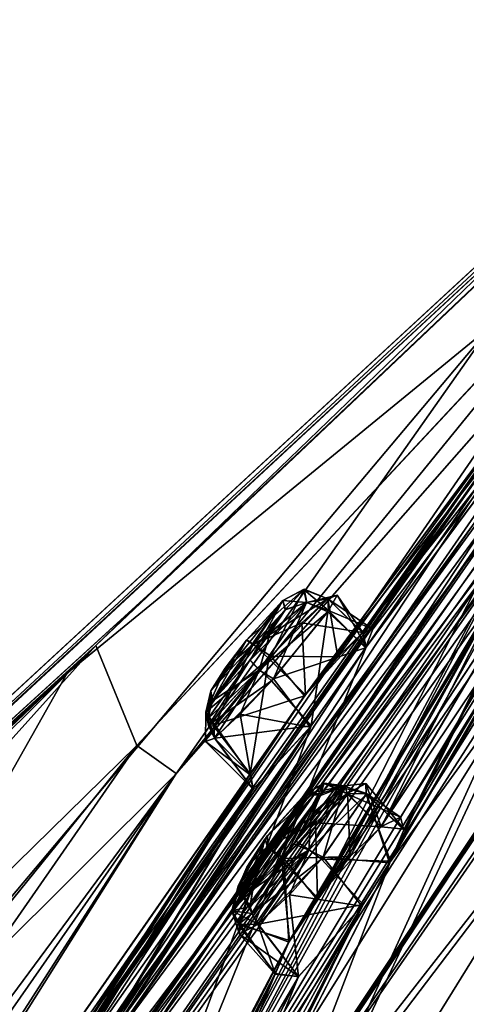
# Model space of a CAD drawing. Units: millimetres. Extents: x -446 to 458, y -60 to 128.
# Drawn here: x 161 to 168, y 56 to 71 of the extents above; entities that cross this region are included whole.
import ezdxf

# ---------------------------------------------------------------- set-up
doc = ezdxf.new("R2010")
doc.units = ezdxf.units.MM
doc.header["$LTSCALE"] = 65.185185
for name, color, linetype in [('13', 7, 'CONTINUOUS'), ('16', 7, 'CONTINUOUS'), ('17', 7, 'CONTINUOUS'), ('18', 7, 'CONTINUOUS'), ('20', 7, 'CONTINUOUS'), ('21', 7, 'CONTINUOUS'), ('22', 7, 'CONTINUOUS'), ('26', 7, 'CONTINUOUS'), ('27', 7, 'CONTINUOUS'), ('288', 7, 'CONTINUOUS'), ('3', 7, 'CONTINUOUS'), ('4', 7, 'CONTINUOUS'), ('7', 7, 'CONTINUOUS'), ('774', 7, 'CONTINUOUS'), ('775', 7, 'CONTINUOUS'), ('776', 7, 'CONTINUOUS'), ('777', 7, 'CONTINUOUS'), ('778', 7, 'CONTINUOUS'), ('784', 7, 'CONTINUOUS'), ('785', 7, 'CONTINUOUS'), ('786', 7, 'CONTINUOUS'), ('787', 7, 'CONTINUOUS'), ('788', 7, 'CONTINUOUS'), ('8', 7, 'CONTINUOUS'), ('9', 7, 'CONTINUOUS'), ('950', 7, 'CONTINUOUS'), ('951', 7, 'CONTINUOUS'), ('952', 7, 'CONTINUOUS'), ('953', 7, 'CONTINUOUS'), ('954', 7, 'CONTINUOUS'), ('955', 7, 'CONTINUOUS'), ('956', 7, 'CONTINUOUS'), ('957', 7, 'CONTINUOUS'), ('958', 7, 'CONTINUOUS'), ('959', 7, 'CONTINUOUS')]:
    doc.layers.add(name, color=color, linetype=linetype)

msp = doc.modelspace()

# ---------------------------------------------------------------- linework, layer by layer
at = {"layer": '13', "linetype": 'Continuous'}
for points in [[(163.893, 59.209, 56.028), (171.83, 68.947, 54.321), (168.759, 66.114, 52.185), (163.893, 59.209, 56.028)], [(170.116, 68.385, 50.877), (162.221, 60.766, 51.097), (168.759, 66.114, 52.185), (170.116, 68.385, 50.877)], [(163.893, 59.209, 56.028), (168.759, 66.114, 52.185), (158.066, 53.408, 52.878), (163.893, 59.209, 56.028)], [(168.759, 66.114, 52.185), (162.221, 60.766, 51.097), (158.066, 53.408, 52.878), (168.759, 66.114, 52.185)], [(162.221, 60.766, 51.097), (154.969, 53.856, 51.228), (158.066, 53.408, 52.878), (162.221, 60.766, 51.097)], [(156.708, 48.901, 57.701), (163.893, 59.209, 56.028), (158.066, 53.408, 52.878), (156.708, 48.901, 57.701)]]:
    msp.add_3dface(points, dxfattribs=at)
at = {"layer": '16', "linetype": 'Continuous'}
msp.add_3dface([(165.457, 49.125, 2.668), (169.37, 52.614, -2.046), (176.426, 57.73, -8.049), (165.457, 49.125, 2.668)], dxfattribs=at)
at = {"layer": '17', "linetype": 'Continuous'}
for points in [[(180.816, 61.199, 111.152), (162.387, 46.665, 93.243), (176.259, 57.599, 108.515), (180.816, 61.199, 111.152)], [(176.259, 57.599, 108.515), (162.387, 46.665, 93.243), (157.022, 42.202, 83.834), (176.259, 57.599, 108.515)]]:
    msp.add_3dface(points, dxfattribs=at)
at = {"layer": '18', "linetype": 'Continuous'}
for points in [[(184.574, 64.578, 113.217), (163.714, 48.164, 95.48), (180.816, 61.199, 111.152), (184.574, 64.578, 113.217)], [(163.714, 48.164, 95.48), (162.387, 46.665, 93.243), (180.816, 61.199, 111.152), (163.714, 48.164, 95.48)]]:
    msp.add_3dface(points, dxfattribs=at)
at = {"layer": '20', "linetype": 'Continuous'}
for points in [[(165.457, 49.125, 2.668), (176.426, 57.73, -8.049), (176.297, 57.628, -8.332), (165.457, 49.125, 2.668)], [(165.274, 48.98, 2.438), (165.457, 49.125, 2.668), (176.297, 57.628, -8.332), (165.274, 48.98, 2.438)]]:
    msp.add_3dface(points, dxfattribs=at)
at = {"layer": '21', "linetype": 'Continuous'}
for points in [[(156.741, 42.324, 16.278), (176.297, 57.628, -8.332), (176.074, 57.799, -8.495), (156.741, 42.324, 16.278)], [(156.741, 42.324, 16.278), (176.074, 57.799, -8.495), (159.984, 45.034, 9.37), (156.741, 42.324, 16.278)], [(159.984, 45.034, 9.37), (176.074, 57.799, -8.495), (164.574, 48.774, 2.527), (159.984, 45.034, 9.37)], [(164.574, 48.774, 2.527), (176.074, 57.799, -8.495), (169.908, 52.963, -3.511), (164.574, 48.774, 2.527)], [(165.274, 48.98, 2.438), (176.297, 57.628, -8.332), (156.741, 42.324, 16.278), (165.274, 48.98, 2.438)]]:
    msp.add_3dface(points, dxfattribs=at)
at = {"layer": '22', "linetype": 'Continuous'}
for points in [[(176.074, 57.799, 108.705), (176.259, 57.599, 108.515), (156.741, 42.324, 83.933), (176.074, 57.799, 108.705)], [(176.074, 57.799, 108.705), (156.741, 42.324, 83.933), (173.42, 55.714, 106.908), (176.074, 57.799, 108.705)], [(176.259, 57.599, 108.515), (157.022, 42.202, 83.834), (156.741, 42.324, 83.933), (176.259, 57.599, 108.515)], [(173.42, 55.714, 106.908), (156.741, 42.324, 83.933), (167.1, 50.77, 100.744), (173.42, 55.714, 106.908)]]:
    msp.add_3dface(points, dxfattribs=at)
at = {"layer": '26', "linetype": 'Continuous'}
for points in [[(174.651, 55.821, 109.573), (173.42, 55.714, 106.908), (168.236, 50.617, 103.729), (174.651, 55.821, 109.573)], [(173.42, 55.714, 106.908), (167.1, 50.77, 100.744), (168.236, 50.617, 103.729), (173.42, 55.714, 106.908)]]:
    msp.add_3dface(points, dxfattribs=at)
at = {"layer": '27', "linetype": 'Continuous'}
msp.add_3dface([(174.651, 55.821, 109.573), (168.236, 50.617, 103.729), (171.786, 52.798, 107.375), (174.651, 55.821, 109.573)], dxfattribs=at)
at = {"layer": '288', "linetype": 'Continuous'}
for points in [[(180.338, 77.947, 50.483), (164.005, 62.868, 50.499), (146.252, 46.477, 50.687), (180.338, 77.947, 50.483)], [(180.338, 77.947, 50.483), (146.252, 46.477, 50.687), (146.353, 46.376, 51.112), (180.338, 77.947, 50.483)], [(170.116, 68.385, 50.877), (180.338, 77.947, 50.483), (146.353, 46.376, 51.112), (170.116, 68.385, 50.877)], [(170.116, 68.385, 50.877), (146.353, 46.376, 51.112), (146.372, 46.356, 51.146), (170.116, 68.385, 50.877)], [(162.221, 60.766, 51.097), (170.116, 68.385, 50.877), (146.372, 46.356, 51.146), (162.221, 60.766, 51.097)], [(146.656, 46.053, 51.378), (162.221, 60.766, 51.097), (146.372, 46.356, 51.146), (146.656, 46.053, 51.378)], [(146.656, 46.053, 51.378), (154.969, 53.856, 51.228), (162.221, 60.766, 51.097), (146.656, 46.053, 51.378)]]:
    msp.add_3dface(points, dxfattribs=at)
at = {"layer": '3', "linetype": 'Continuous'}
for points in [[(182.155, 78.437, 67.681), (163.631, 48.557, 95.316), (169.859, 56.108, 97.447), (182.155, 78.437, 67.681)], [(163.631, 48.557, 95.316), (182.155, 78.437, 67.681), (171.147, 64.565, 78.599), (163.631, 48.557, 95.316)], [(182.154, 78.437, 32.531), (181.471, 77.582, 31.213), (163.912, 51.428, 10.331), (182.154, 78.437, 32.531)], [(182.154, 78.437, 32.531), (163.912, 51.428, 10.331), (167.187, 57.84, 15.542), (182.154, 78.437, 32.531)], [(182.154, 78.437, 32.531), (167.187, 57.84, 15.542), (171.142, 64.555, 21.596), (182.154, 78.437, 32.531)], [(163.898, 59.216, 44.185), (180.478, 78.061, 47.617), (150.316, 38.08, 40.881), (163.898, 59.216, 44.185)], [(150.316, 38.08, 40.881), (180.478, 78.061, 47.617), (177.43, 74.72, 41.345), (150.316, 38.08, 40.881)], [(150.835, 38.488, 63.223), (151.606, 39.095, 67.426), (180.478, 78.06, 52.591), (150.835, 38.488, 63.223)], [(171.83, 68.947, 54.321), (150.835, 38.488, 63.223), (180.478, 78.06, 52.591), (171.83, 68.947, 54.321)], [(180.478, 78.06, 52.591), (151.606, 39.095, 67.426), (177.431, 74.72, 58.867), (180.478, 78.06, 52.591)], [(181.471, 77.582, 31.213), (180.799, 76.714, 29.899), (163.912, 51.428, 10.331), (181.471, 77.582, 31.213)], [(180.799, 76.714, 29.899), (180.63, 76.331, 28.65), (163.912, 51.428, 10.331), (180.799, 76.714, 29.899)], [(163.912, 51.428, 10.331), (180.63, 76.331, 28.65), (178.061, 72.648, 23.344), (163.912, 51.428, 10.331)], [(159.815, 45.555, 10.847), (157.89, 46.688, 21.863), (178.65, 75.68, 38.122), (159.815, 45.555, 10.847)], [(178.65, 75.68, 38.122), (157.89, 46.688, 21.863), (177.609, 74.543, 37.376), (178.65, 75.68, 38.122)], [(159.815, 45.555, 10.847), (178.65, 75.68, 38.122), (169.804, 63.508, 23.755), (159.815, 45.555, 10.847)], [(162.364, 50.21, 87.41), (165.636, 56.62, 82.194), (178.651, 75.68, 62.09), (162.364, 50.21, 87.41)], [(177.609, 74.543, 62.836), (162.364, 50.21, 87.41), (178.651, 75.68, 62.09), (177.609, 74.543, 62.836)], [(178.651, 75.68, 62.09), (165.636, 56.62, 82.194), (169.794, 63.494, 76.463), (178.651, 75.68, 62.09)], [(176.381, 73.577, 40.621), (150.316, 38.08, 40.881), (177.43, 74.72, 41.345), (176.381, 73.577, 40.621)], [(151.606, 39.095, 67.426), (156.813, 45.841, 75.502), (177.431, 74.72, 58.867), (151.606, 39.095, 67.426)], [(177.431, 74.72, 58.867), (156.813, 45.841, 75.502), (176.381, 73.577, 59.592), (177.431, 74.72, 58.867)], [(177.609, 74.543, 37.376), (157.89, 46.688, 21.863), (176.58, 73.394, 36.631), (177.609, 74.543, 37.376)], [(176.581, 73.395, 63.581), (162.364, 50.21, 87.41), (177.609, 74.543, 62.836), (176.581, 73.395, 63.581)], [(175.344, 72.421, 39.898), (150.316, 38.08, 40.881), (176.381, 73.577, 40.621), (175.344, 72.421, 39.898)], [(176.381, 73.577, 59.592), (156.813, 45.841, 75.502), (175.344, 72.422, 60.314), (176.381, 73.577, 59.592)], [(176.58, 73.394, 36.631), (157.89, 46.688, 21.863), (176.139, 72.912, 36.463), (176.58, 73.394, 36.631)], [(175.681, 72.437, 63.664), (162.364, 50.21, 87.41), (176.581, 73.395, 63.581), (175.681, 72.437, 63.664)], [(176.139, 72.912, 36.463), (157.89, 46.688, 21.863), (175.662, 72.418, 36.557), (176.139, 72.912, 36.463)], [(163.513, 50.731, 10.029), (163.912, 51.428, 10.331), (178.061, 72.648, 23.344), (163.513, 50.731, 10.029)], [(177.494, 71.765, 22.111), (163.513, 50.731, 10.029), (178.061, 72.648, 23.344), (177.494, 71.765, 22.111)], [(174.777, 71.726, 38.934), (150.316, 38.08, 40.881), (175.344, 72.421, 39.898), (174.777, 71.726, 38.934)], [(175.344, 72.422, 60.314), (156.813, 45.841, 75.502), (174.991, 72.008, 60.714), (175.344, 72.422, 60.314)], [(175.662, 72.418, 36.557), (157.89, 46.688, 21.863), (171.666, 67.613, 33.531), (175.662, 72.418, 36.557)], [(162.364, 50.21, 87.41), (175.681, 72.437, 63.664), (171.671, 67.621, 66.672), (162.364, 50.21, 87.41)], [(174.991, 72.008, 60.714), (156.813, 45.841, 75.502), (174.773, 71.719, 61.304), (174.991, 72.008, 60.714)], [(175.107, 67.68, 16.573), (163.513, 50.731, 10.029), (177.494, 71.765, 22.111), (175.107, 67.68, 16.573)], [(150.316, 38.08, 40.881), (174.777, 71.726, 38.934), (170.734, 66.883, 36.017), (150.316, 38.08, 40.881)], [(174.773, 71.719, 61.304), (156.813, 45.841, 75.502), (170.725, 66.873, 64.196), (174.773, 71.719, 61.304)], [(163.893, 59.209, 56.028), (150.835, 38.488, 63.223), (171.83, 68.947, 54.321), (163.893, 59.209, 56.028)], [(174.595, 66.731, 15.348), (163.513, 50.731, 10.029), (175.107, 67.68, 16.573), (174.595, 66.731, 15.348)], [(157.89, 46.688, 21.863), (161.947, 53.717, 25.488), (171.666, 67.613, 33.531), (157.89, 46.688, 21.863)], [(171.666, 67.613, 33.531), (161.947, 53.717, 25.488), (170.755, 66.458, 32.851), (171.666, 67.613, 33.531)], [(162.189, 49.689, 88.068), (162.364, 50.21, 87.41), (171.671, 67.621, 66.672), (162.189, 49.689, 88.068)], [(170.766, 66.47, 67.364), (162.189, 49.689, 88.068), (171.671, 67.621, 66.672), (170.766, 66.47, 67.364)], [(169.824, 65.729, 35.336), (150.316, 38.08, 40.881), (170.734, 66.883, 36.017), (169.824, 65.729, 35.336)], [(156.813, 45.841, 75.502), (160.867, 52.867, 71.871), (170.725, 66.873, 64.196), (156.813, 45.841, 75.502)], [(170.725, 66.873, 64.196), (160.867, 52.867, 71.871), (169.821, 65.723, 64.89), (170.725, 66.873, 64.196)], [(172.097, 61.719, 9.334), (163.513, 50.731, 10.029), (174.595, 66.731, 15.348), (172.097, 61.719, 9.334)], [(161.947, 53.717, 25.488), (166.818, 61.152, 29.775), (170.755, 66.458, 32.851), (161.947, 53.717, 25.488)], [(166.825, 61.164, 70.423), (162.189, 49.689, 88.068), (170.766, 66.47, 67.364), (166.825, 61.164, 70.423)], [(166.93, 61.441, 30.551), (166.772, 61.389, 31.358), (170.755, 66.458, 32.851), (166.93, 61.441, 30.551)], [(166.772, 61.389, 31.358), (169.841, 65.524, 33.75), (170.755, 66.458, 32.851), (166.772, 61.389, 31.358)], [(166.818, 61.152, 29.775), (166.93, 61.441, 30.551), (170.755, 66.458, 32.851), (166.818, 61.152, 29.775)], [(169.842, 65.525, 66.464), (166.825, 61.164, 70.423), (170.766, 66.47, 67.364), (169.842, 65.525, 66.464)], [(165.891, 60.428, 32.257), (150.316, 38.08, 40.881), (169.824, 65.729, 35.336), (165.891, 60.428, 32.257)], [(160.867, 52.867, 71.871), (165.879, 60.414, 67.956), (169.821, 65.723, 64.89), (160.867, 52.867, 71.871)], [(165.879, 60.414, 67.956), (166.389, 61.015, 68.231), (169.821, 65.723, 64.89), (165.879, 60.414, 67.956)], [(169.841, 65.524, 33.75), (165.891, 60.428, 32.257), (169.824, 65.729, 35.336), (169.841, 65.524, 33.75)], [(166.389, 61.015, 68.231), (166.774, 61.391, 68.857), (169.821, 65.723, 64.89), (166.389, 61.015, 68.231)], [(166.774, 61.391, 68.857), (169.842, 65.525, 66.464), (169.821, 65.723, 64.89), (166.774, 61.391, 68.857)], [(166.772, 61.389, 31.358), (165.891, 60.428, 32.257), (169.841, 65.524, 33.75), (166.772, 61.389, 31.358)], [(166.774, 61.391, 68.857), (166.825, 61.164, 70.423), (169.842, 65.525, 66.464), (166.774, 61.391, 68.857)], [(163.631, 48.557, 95.316), (184.418, 64.914, 112.99), (170.456, 55.825, 99.617), (163.631, 48.557, 95.316)], [(170.451, 63.47, 79.589), (163.631, 48.557, 95.316), (171.147, 64.565, 78.599), (170.451, 63.47, 79.589)], [(171.142, 64.555, 21.596), (167.187, 57.84, 15.542), (170.435, 63.451, 20.623), (171.142, 64.555, 21.596)], [(169.098, 62.405, 22.78), (159.815, 45.555, 10.847), (169.804, 63.508, 23.755), (169.098, 62.405, 22.78)], [(167.204, 57.869, 84.651), (163.631, 48.557, 95.316), (170.451, 63.47, 79.589), (167.204, 57.869, 84.651)], [(169.794, 63.494, 76.463), (165.636, 56.62, 82.194), (169.097, 62.399, 77.453), (169.794, 63.494, 76.463)], [(167.357, 58.547, 17.01), (167.054, 58.396, 17.76), (170.435, 63.451, 20.623), (167.357, 58.547, 17.01)], [(167.054, 58.396, 17.76), (169.423, 62.387, 21.213), (170.435, 63.451, 20.623), (167.054, 58.396, 17.76)], [(167.187, 57.84, 15.542), (167.408, 58.346, 16.197), (170.435, 63.451, 20.623), (167.187, 57.84, 15.542)], [(169.425, 62.389, 79.002), (167.204, 57.869, 84.651), (170.451, 63.47, 79.589), (169.425, 62.389, 79.002)], [(167.408, 58.346, 16.197), (167.357, 58.547, 17.01), (170.435, 63.451, 20.623), (167.408, 58.346, 16.197)], [(165.648, 56.644, 18.043), (159.815, 45.555, 10.847), (169.098, 62.405, 22.78), (165.648, 56.644, 18.043)], [(165.636, 56.62, 82.194), (166.062, 57.287, 81.866), (169.097, 62.399, 77.453), (165.636, 56.62, 82.194)], [(169.423, 62.387, 21.213), (165.648, 56.644, 18.043), (169.098, 62.405, 22.78), (169.423, 62.387, 21.213)], [(166.076, 57.308, 18.353), (165.648, 56.644, 18.043), (169.423, 62.387, 21.213), (166.076, 57.308, 18.353)], [(166.062, 57.287, 81.866), (166.582, 57.938, 81.965), (169.097, 62.399, 77.453), (166.062, 57.287, 81.866)], [(167.054, 58.396, 17.76), (166.076, 57.308, 18.353), (169.423, 62.387, 21.213), (167.054, 58.396, 17.76)], [(166.582, 57.938, 81.965), (167.056, 58.398, 82.455), (169.097, 62.399, 77.453), (166.582, 57.938, 81.965)], [(167.056, 58.398, 82.455), (169.425, 62.389, 79.002), (169.097, 62.399, 77.453), (167.056, 58.398, 82.455)], [(167.056, 58.398, 82.455), (167.413, 58.36, 83.992), (169.425, 62.389, 79.002), (167.056, 58.398, 82.455)], [(167.413, 58.36, 83.992), (167.204, 57.869, 84.651), (169.425, 62.389, 79.002), (167.413, 58.36, 83.992)], [(159.815, 45.555, 10.847), (163.513, 50.731, 10.029), (172.097, 61.719, 9.334), (159.815, 45.555, 10.847)], [(169.867, 56.137, 2.805), (159.815, 45.555, 10.847), (172.097, 61.719, 9.334), (169.867, 56.137, 2.805)], [(166.818, 61.152, 29.775), (161.947, 53.717, 25.488), (165.965, 59.933, 29.102), (166.818, 61.152, 29.775)], [(165.98, 59.951, 71.115), (162.189, 49.689, 88.068), (166.825, 61.164, 70.423), (165.98, 59.951, 71.115)], [(165.038, 59.211, 31.583), (150.316, 38.08, 40.881), (165.891, 60.428, 32.257), (165.038, 59.211, 31.583)], [(165.879, 60.414, 67.956), (160.867, 52.867, 71.871), (165.034, 59.201, 68.65), (165.879, 60.414, 67.956)], [(161.947, 53.717, 25.488), (162.272, 54.305, 26.018), (165.965, 59.933, 29.102), (161.947, 53.717, 25.488)], [(161.967, 53.747, 74.713), (162.189, 49.689, 88.068), (165.98, 59.951, 71.115), (161.967, 53.747, 74.713)], [(165.086, 58.975, 70.215), (161.967, 53.747, 74.713), (165.98, 59.951, 71.115), (165.086, 58.975, 70.215)], [(162.362, 54.617, 26.793), (162.197, 54.574, 27.597), (165.965, 59.933, 29.102), (162.362, 54.617, 26.793)], [(162.197, 54.574, 27.597), (165.084, 58.973, 30), (165.965, 59.933, 29.102), (162.197, 54.574, 27.597)], [(162.272, 54.305, 26.018), (162.362, 54.617, 26.793), (165.965, 59.933, 29.102), (162.272, 54.305, 26.018)], [(160.883, 52.895, 28.36), (150.316, 38.08, 40.881), (165.038, 59.211, 31.583), (160.883, 52.895, 28.36)], [(156.708, 48.901, 57.701), (150.835, 38.488, 63.223), (163.893, 59.209, 56.028), (156.708, 48.901, 57.701)], [(160.867, 52.867, 71.871), (161.336, 53.568, 71.717), (165.034, 59.201, 68.65), (160.867, 52.867, 71.871)], [(165.084, 58.973, 30), (160.883, 52.895, 28.36), (165.038, 59.211, 31.583), (165.084, 58.973, 30)], [(161.336, 53.568, 71.717), (161.823, 54.193, 71.994), (165.034, 59.201, 68.65), (161.336, 53.568, 71.717)], [(161.823, 54.193, 71.994), (162.199, 54.576, 72.618), (165.034, 59.201, 68.65), (161.823, 54.193, 71.994)], [(162.199, 54.576, 72.618), (165.086, 58.975, 70.215), (165.034, 59.201, 68.65), (162.199, 54.576, 72.618)], [(161.351, 53.59, 28.496), (160.883, 52.895, 28.36), (165.084, 58.973, 30), (161.351, 53.59, 28.496)], [(162.197, 54.574, 27.597), (161.351, 53.59, 28.496), (165.084, 58.973, 30), (162.197, 54.574, 27.597)], [(162.282, 54.322, 74.174), (161.967, 53.747, 74.713), (165.086, 58.975, 70.215), (162.282, 54.322, 74.174)], [(162.199, 54.576, 72.618), (162.282, 54.322, 74.174), (165.086, 58.975, 70.215), (162.199, 54.576, 72.618)], [(163.933, 51.468, 89.855), (163.631, 48.557, 95.316), (167.204, 57.869, 84.651), (163.933, 51.468, 89.855)], [(167.187, 57.84, 15.542), (163.912, 51.428, 10.331), (166.759, 57.175, 15.232), (167.187, 57.84, 15.542)], [(166.779, 57.201, 84.979), (163.933, 51.468, 89.855), (167.204, 57.869, 84.651), (166.779, 57.201, 84.979)], [(164.109, 51.988, 89.198), (163.933, 51.468, 89.855), (166.779, 57.201, 84.979), (164.109, 51.988, 89.198)], [(165.785, 56.09, 84.39), (164.109, 51.988, 89.198), (166.779, 57.201, 84.979), (165.785, 56.09, 84.39)], [(164.03, 52.192, 11.795), (163.719, 52.05, 12.542), (166.759, 57.175, 15.232), (164.03, 52.192, 11.795)], [(163.719, 52.05, 12.542), (165.782, 56.088, 15.825), (166.759, 57.175, 15.232), (163.719, 52.05, 12.542)], [(163.912, 51.428, 10.331), (164.103, 51.968, 10.984), (166.759, 57.175, 15.232), (163.912, 51.428, 10.331)], [(164.103, 51.968, 10.984), (164.03, 52.192, 11.795), (166.759, 57.175, 15.232), (164.103, 51.968, 10.984)], [(162.379, 50.245, 12.836), (159.815, 45.555, 10.847), (165.648, 56.644, 18.043), (162.379, 50.245, 12.836)], [(165.636, 56.62, 82.194), (162.364, 50.21, 87.41), (165.427, 56.128, 82.854), (165.636, 56.62, 82.194)], [(165.427, 56.138, 17.388), (162.379, 50.245, 12.836), (165.648, 56.644, 18.043), (165.427, 56.138, 17.388)], [(169.8, 55.694, 2.06), (159.815, 45.555, 10.847), (169.867, 56.137, 2.805), (169.8, 55.694, 2.06)], [(162.364, 50.21, 87.41), (162.76, 50.911, 87.083), (165.427, 56.128, 82.854), (162.364, 50.21, 87.41)], [(162.777, 50.94, 13.138), (162.379, 50.245, 12.836), (165.427, 56.138, 17.388), (162.777, 50.94, 13.138)], [(162.76, 50.911, 87.083), (163.258, 51.585, 87.184), (165.427, 56.128, 82.854), (162.76, 50.911, 87.083)], [(165.782, 56.088, 15.825), (162.777, 50.94, 13.138), (165.427, 56.138, 17.388), (165.782, 56.088, 15.825)], [(163.258, 51.585, 87.184), (163.723, 52.052, 87.674), (165.427, 56.128, 82.854), (163.258, 51.585, 87.184)], [(163.723, 52.052, 87.674), (165.785, 56.09, 84.39), (165.427, 56.128, 82.854), (163.723, 52.052, 87.674)], [(163.719, 52.05, 12.542), (162.777, 50.94, 13.138), (165.782, 56.088, 15.825), (163.719, 52.05, 12.542)], [(169.859, 56.108, 97.447), (163.631, 48.557, 95.316), (169.808, 55.684, 98.192), (169.859, 56.108, 97.447)], [(163.723, 52.052, 87.674), (164.109, 51.988, 89.198), (165.785, 56.09, 84.39), (163.723, 52.052, 87.674)], [(163.631, 48.557, 95.316), (170.456, 55.825, 99.617), (169.808, 55.684, 98.192), (163.631, 48.557, 95.316)], [(168.83, 52.649, -1.402), (159.815, 45.555, 10.847), (169.8, 55.694, 2.06), (168.83, 52.649, -1.402)]]:
    msp.add_3dface(points, dxfattribs=at)
at = {"layer": '4', "linetype": 'Continuous'}
for points in [[(184.418, 64.914, 112.99), (163.631, 48.557, 95.316), (184.574, 64.578, 113.217), (184.418, 64.914, 112.99)], [(184.574, 64.578, 113.217), (163.631, 48.557, 95.316), (163.714, 48.164, 95.48), (184.574, 64.578, 113.217)]]:
    msp.add_3dface(points, dxfattribs=at)
at = {"layer": '7', "linetype": 'Continuous'}
for points in [[(162.66, 61.188, 49.122), (163.509, 62.007, 49.14), (180.386, 77.988, 48.704), (162.66, 61.188, 49.122)], [(163.292, 59.651, 47.447), (162.66, 61.188, 49.122), (180.386, 77.988, 48.704), (163.292, 59.651, 47.447)], [(180.478, 78.061, 47.617), (163.898, 59.216, 44.185), (163.292, 59.651, 47.447), (180.478, 78.061, 47.617)], [(180.478, 78.061, 47.617), (163.292, 59.651, 47.447), (180.429, 78.022, 48.169), (180.478, 78.061, 47.617)], [(180.429, 78.022, 48.169), (163.292, 59.651, 47.447), (180.386, 77.988, 48.704), (180.429, 78.022, 48.169)], [(163.509, 62.007, 49.14), (180.334, 77.943, 49.727), (180.386, 77.988, 48.704), (163.509, 62.007, 49.14)], [(162.66, 61.188, 49.122), (146.327, 43.018, 48.389), (145.912, 44.561, 48.713), (162.66, 61.188, 49.122)], [(146.656, 46.053, 48.833), (162.66, 61.188, 49.122), (145.912, 44.561, 48.713), (146.656, 46.053, 48.833)], [(146.327, 43.018, 48.389), (162.66, 61.188, 49.122), (163.292, 59.651, 47.447), (146.327, 43.018, 48.389)], [(147.982, 40.696, 47.22), (146.327, 43.018, 48.389), (163.292, 59.651, 47.447), (147.982, 40.696, 47.22)], [(149.066, 39.163, 45.672), (147.982, 40.696, 47.22), (163.292, 59.651, 47.447), (149.066, 39.163, 45.672)], [(163.898, 59.216, 44.185), (149.066, 39.163, 45.672), (163.292, 59.651, 47.447), (163.898, 59.216, 44.185)], [(163.898, 59.216, 44.185), (150.316, 38.08, 40.881), (149.066, 39.163, 45.672), (163.898, 59.216, 44.185)]]:
    msp.add_3dface(points, dxfattribs=at)
at = {"layer": '774', "linetype": 'Continuous'}
for points in [[(166.538, 58.908, 82.529), (166.582, 57.938, 81.965), (165.556, 57.908, 81.969), (166.538, 58.908, 82.529)], [(167.056, 58.398, 82.455), (166.582, 57.938, 81.965), (166.538, 58.908, 82.529), (167.056, 58.398, 82.455)], [(166.582, 57.938, 81.965), (166.062, 57.287, 81.866), (165.556, 57.908, 81.969), (166.582, 57.938, 81.965)], [(165.556, 57.908, 81.969), (165.636, 56.62, 82.194), (164.869, 56.911, 82.865), (165.556, 57.908, 81.969)], [(166.062, 57.287, 81.866), (165.636, 56.62, 82.194), (165.556, 57.908, 81.969), (166.062, 57.287, 81.866)], [(165.636, 56.62, 82.194), (165.427, 56.128, 82.854), (164.869, 56.911, 82.865), (165.636, 56.62, 82.194)], [(164.869, 56.911, 82.865), (165.427, 56.128, 82.854), (164.876, 56.743, 83.632), (164.869, 56.911, 82.865)], [(164.876, 56.743, 83.632), (165.785, 56.09, 84.39), (165.161, 56.898, 84.382), (164.876, 56.743, 83.632)], [(165.427, 56.128, 82.854), (165.785, 56.09, 84.39), (164.876, 56.743, 83.632), (165.427, 56.128, 82.854)]]:
    msp.add_3dface(points, dxfattribs=at)
at = {"layer": '775', "linetype": 'Continuous'}
for points in [[(167.056, 58.398, 82.455), (166.538, 58.908, 82.529), (166.822, 59.064, 83.279), (167.056, 58.398, 82.455)], [(167.413, 58.36, 83.992), (167.056, 58.398, 82.455), (166.822, 59.064, 83.279), (167.413, 58.36, 83.992)], [(166.827, 58.897, 84.047), (167.413, 58.36, 83.992), (166.822, 59.064, 83.279), (166.827, 58.897, 84.047)], [(166.141, 57.901, 84.942), (167.204, 57.869, 84.651), (166.827, 58.897, 84.047), (166.141, 57.901, 84.942)], [(167.204, 57.869, 84.651), (167.413, 58.36, 83.992), (166.827, 58.897, 84.047), (167.204, 57.869, 84.651)], [(165.161, 56.898, 84.382), (166.779, 57.201, 84.979), (166.141, 57.901, 84.942), (165.161, 56.898, 84.382)], [(166.779, 57.201, 84.979), (167.204, 57.869, 84.651), (166.141, 57.901, 84.942), (166.779, 57.201, 84.979)], [(165.785, 56.09, 84.39), (166.779, 57.201, 84.979), (165.161, 56.898, 84.382), (165.785, 56.09, 84.39)]]:
    msp.add_3dface(points, dxfattribs=at)
at = {"layer": '776', "linetype": 'Continuous'}
for points in [[(165.949, 58.041, 84.878), (166.493, 59.028, 84.042), (165.743, 58.178, 84.539), (165.949, 58.041, 84.878)], [(165.743, 58.178, 84.539), (166.493, 59.028, 84.042), (166.016, 58.616, 84.293), (165.743, 58.178, 84.539)], [(166.129, 58.909, 83.851), (166.18, 59.067, 82.674), (165.896, 58.905, 82.932), (166.129, 58.909, 83.851)], [(165.949, 58.041, 84.878), (166.827, 58.897, 84.047), (166.493, 59.028, 84.042), (165.949, 58.041, 84.878)], [(166.016, 58.616, 84.293), (166.493, 59.028, 84.042), (166.129, 58.909, 83.851), (166.016, 58.616, 84.293)], [(166.493, 59.028, 84.042), (166.18, 59.067, 82.674), (166.129, 58.909, 83.851), (166.493, 59.028, 84.042)], [(166.493, 59.028, 84.042), (166.538, 58.908, 82.529), (166.18, 59.067, 82.674), (166.493, 59.028, 84.042)], [(166.822, 59.064, 83.279), (166.538, 58.908, 82.529), (166.493, 59.028, 84.042), (166.822, 59.064, 83.279)], [(166.827, 58.897, 84.047), (166.822, 59.064, 83.279), (166.493, 59.028, 84.042), (166.827, 58.897, 84.047)], [(166.141, 57.901, 84.942), (166.827, 58.897, 84.047), (165.949, 58.041, 84.878), (166.141, 57.901, 84.942)], [(165.399, 57.742, 84.492), (165.949, 58.041, 84.878), (165.743, 58.178, 84.539), (165.399, 57.742, 84.492)], [(165.07, 57.062, 84.359), (165.949, 58.041, 84.878), (165.041, 57.172, 84.323), (165.07, 57.062, 84.359)], [(165.949, 58.041, 84.878), (165.081, 57.431, 84.17), (165.041, 57.172, 84.323), (165.949, 58.041, 84.878)], [(165.07, 57.062, 84.359), (166.141, 57.901, 84.942), (165.949, 58.041, 84.878), (165.07, 57.062, 84.359)], [(165.081, 57.431, 84.17), (165.949, 58.041, 84.878), (165.399, 57.742, 84.492), (165.081, 57.431, 84.17)], [(165.161, 56.898, 84.382), (166.141, 57.901, 84.942), (165.07, 57.062, 84.359), (165.161, 56.898, 84.382)]]:
    msp.add_3dface(points, dxfattribs=at)
at = {"layer": '777', "linetype": 'Continuous'}
for points in [[(166.18, 59.067, 82.674), (165.556, 57.908, 81.969), (165.307, 58.093, 82.154), (166.18, 59.067, 82.674)], [(165.896, 58.905, 82.932), (166.18, 59.067, 82.674), (165.307, 58.093, 82.154), (165.896, 58.905, 82.932)], [(166.538, 58.908, 82.529), (165.556, 57.908, 81.969), (166.18, 59.067, 82.674), (166.538, 58.908, 82.529)], [(165.896, 58.905, 82.932), (165.307, 58.093, 82.154), (165.268, 58.207, 82.553), (165.896, 58.905, 82.932)], [(165.307, 58.093, 82.154), (164.869, 56.911, 82.865), (164.758, 57.102, 82.983), (165.307, 58.093, 82.154)], [(165.307, 58.093, 82.154), (164.758, 57.102, 82.983), (164.99, 57.776, 82.759), (165.307, 58.093, 82.154)], [(165.556, 57.908, 81.969), (164.869, 56.911, 82.865), (165.307, 58.093, 82.154), (165.556, 57.908, 81.969)], [(165.268, 58.207, 82.553), (165.307, 58.093, 82.154), (164.99, 57.776, 82.759), (165.268, 58.207, 82.553)], [(164.99, 57.776, 82.759), (164.758, 57.102, 82.983), (164.853, 57.46, 83.175), (164.99, 57.776, 82.759)], [(164.758, 57.102, 82.983), (165.07, 57.062, 84.359), (164.853, 57.46, 83.175), (164.758, 57.102, 82.983)], [(165.07, 57.062, 84.359), (165.041, 57.172, 84.323), (164.853, 57.46, 83.175), (165.07, 57.062, 84.359)], [(165.041, 57.172, 84.323), (165.081, 57.431, 84.17), (164.853, 57.46, 83.175), (165.041, 57.172, 84.323)], [(164.869, 56.911, 82.865), (164.876, 56.743, 83.632), (164.758, 57.102, 82.983), (164.869, 56.911, 82.865)], [(164.876, 56.743, 83.632), (165.161, 56.898, 84.382), (164.758, 57.102, 82.983), (164.876, 56.743, 83.632)], [(165.161, 56.898, 84.382), (165.07, 57.062, 84.359), (164.758, 57.102, 82.983), (165.161, 56.898, 84.382)]]:
    msp.add_3dface(points, dxfattribs=at)
at = {"layer": '778', "linetype": 'Continuous'}
for points in [[(165.081, 57.431, 84.17), (165.399, 57.742, 84.492), (165.896, 58.905, 82.932), (165.081, 57.431, 84.17)], [(165.081, 57.431, 84.17), (165.896, 58.905, 82.932), (165.268, 58.207, 82.553), (165.081, 57.431, 84.17)], [(165.399, 57.742, 84.492), (165.743, 58.178, 84.539), (166.129, 58.909, 83.851), (165.399, 57.742, 84.492)], [(165.399, 57.742, 84.492), (166.129, 58.909, 83.851), (165.896, 58.905, 82.932), (165.399, 57.742, 84.492)], [(165.743, 58.178, 84.539), (166.016, 58.616, 84.293), (166.129, 58.909, 83.851), (165.743, 58.178, 84.539)], [(165.081, 57.431, 84.17), (165.268, 58.207, 82.553), (164.853, 57.46, 83.175), (165.081, 57.431, 84.17)], [(165.268, 58.207, 82.553), (164.99, 57.776, 82.759), (164.853, 57.46, 83.175), (165.268, 58.207, 82.553)]]:
    msp.add_3dface(points, dxfattribs=at)
at = {"layer": '784', "linetype": 'Continuous'}
for points in [[(166.831, 58.911, 16.207), (167.187, 57.84, 15.542), (166.164, 57.93, 15.279), (166.831, 58.911, 16.207)], [(166.535, 58.906, 17.686), (167.357, 58.547, 17.01), (166.831, 58.911, 16.207), (166.535, 58.906, 17.686)], [(167.054, 58.396, 17.76), (167.357, 58.547, 17.01), (166.535, 58.906, 17.686), (167.054, 58.396, 17.76)], [(167.357, 58.547, 17.01), (167.408, 58.346, 16.197), (166.831, 58.911, 16.207), (167.357, 58.547, 17.01)], [(167.408, 58.346, 16.197), (167.187, 57.84, 15.542), (166.831, 58.911, 16.207), (167.408, 58.346, 16.197)], [(166.164, 57.93, 15.279), (166.759, 57.175, 15.232), (165.644, 57.347, 15.354), (166.164, 57.93, 15.279)], [(167.187, 57.84, 15.542), (166.759, 57.175, 15.232), (166.164, 57.93, 15.279), (167.187, 57.84, 15.542)], [(165.644, 57.347, 15.354), (165.782, 56.088, 15.825), (165.158, 56.896, 15.833), (165.644, 57.347, 15.354)], [(166.759, 57.175, 15.232), (165.782, 56.088, 15.825), (165.644, 57.347, 15.354), (166.759, 57.175, 15.232)]]:
    msp.add_3dface(points, dxfattribs=at)
at = {"layer": '785', "linetype": 'Continuous'}
for points in [[(167.054, 58.396, 17.76), (166.535, 58.906, 17.686), (166.048, 58.456, 18.166), (167.054, 58.396, 17.76)], [(165.527, 57.873, 18.24), (166.076, 57.308, 18.353), (166.048, 58.456, 18.166), (165.527, 57.873, 18.24)], [(166.076, 57.308, 18.353), (167.054, 58.396, 17.76), (166.048, 58.456, 18.166), (166.076, 57.308, 18.353)], [(164.86, 56.893, 17.313), (165.648, 56.644, 18.043), (165.527, 57.873, 18.24), (164.86, 56.893, 17.313)], [(165.648, 56.644, 18.043), (166.076, 57.308, 18.353), (165.527, 57.873, 18.24), (165.648, 56.644, 18.043)], [(165.158, 56.896, 15.833), (165.427, 56.138, 17.388), (164.86, 56.893, 17.313), (165.158, 56.896, 15.833)], [(165.427, 56.138, 17.388), (165.648, 56.644, 18.043), (164.86, 56.893, 17.313), (165.427, 56.138, 17.388)], [(165.782, 56.088, 15.825), (165.427, 56.138, 17.388), (165.158, 56.896, 15.833), (165.782, 56.088, 15.825)]]:
    msp.add_3dface(points, dxfattribs=at)
at = {"layer": '786', "linetype": 'Continuous'}
for points in [[(165.307, 58.095, 18.062), (166.535, 58.906, 17.686), (166.178, 59.065, 17.541), (165.307, 58.095, 18.062)], [(165.307, 58.095, 18.062), (166.178, 59.065, 17.541), (165.309, 58.264, 17.668), (165.307, 58.095, 18.062)], [(165.309, 58.264, 17.668), (166.178, 59.065, 17.541), (165.893, 58.903, 17.283), (165.309, 58.264, 17.668)], [(166.048, 58.456, 18.166), (166.535, 58.906, 17.686), (165.307, 58.095, 18.062), (166.048, 58.456, 18.166)], [(165.527, 57.873, 18.24), (166.048, 58.456, 18.166), (165.307, 58.095, 18.062), (165.527, 57.873, 18.24)], [(165.022, 57.834, 17.503), (165.307, 58.095, 18.062), (165.309, 58.264, 17.668), (165.022, 57.834, 17.503)], [(164.756, 57.102, 17.236), (165.527, 57.873, 18.24), (165.307, 58.095, 18.062), (164.756, 57.102, 17.236)], [(164.756, 57.102, 17.236), (165.307, 58.095, 18.062), (164.857, 57.481, 17.086), (164.756, 57.102, 17.236)], [(164.857, 57.481, 17.086), (165.307, 58.095, 18.062), (165.022, 57.834, 17.503), (164.857, 57.481, 17.086)], [(164.86, 56.893, 17.313), (165.527, 57.873, 18.24), (164.756, 57.102, 17.236), (164.86, 56.893, 17.313)], [(164.879, 57.333, 16.549), (164.756, 57.102, 17.236), (164.857, 57.481, 17.086), (164.879, 57.333, 16.549)], [(165.078, 57.429, 16.045), (164.756, 57.102, 17.236), (164.879, 57.333, 16.549), (165.078, 57.429, 16.045)], [(164.756, 57.102, 17.236), (165.078, 57.429, 16.045), (165.038, 57.17, 15.893), (164.756, 57.102, 17.236)], [(165.067, 57.06, 15.856), (164.756, 57.102, 17.236), (165.038, 57.17, 15.893), (165.067, 57.06, 15.856)], [(165.067, 57.06, 15.856), (164.86, 56.893, 17.313), (164.756, 57.102, 17.236), (165.067, 57.06, 15.856)], [(165.158, 56.896, 15.833), (164.86, 56.893, 17.313), (165.067, 57.06, 15.856), (165.158, 56.896, 15.833)]]:
    msp.add_3dface(points, dxfattribs=at)
at = {"layer": '787', "linetype": 'Continuous'}
for points in [[(165.893, 58.903, 17.283), (166.178, 59.065, 17.541), (166.49, 59.024, 16.169), (165.893, 58.903, 17.283)], [(165.893, 58.903, 17.283), (166.49, 59.024, 16.169), (166.121, 58.878, 16.297), (165.893, 58.903, 17.283)], [(166.49, 59.024, 16.169), (166.164, 57.93, 15.279), (165.944, 58.035, 15.336), (166.49, 59.024, 16.169)], [(166.49, 59.024, 16.169), (165.944, 58.035, 15.336), (165.982, 58.556, 15.87), (166.49, 59.024, 16.169)], [(166.121, 58.878, 16.297), (166.49, 59.024, 16.169), (165.982, 58.556, 15.87), (166.121, 58.878, 16.297)], [(166.831, 58.911, 16.207), (166.164, 57.93, 15.279), (166.49, 59.024, 16.169), (166.831, 58.911, 16.207)], [(166.535, 58.906, 17.686), (166.831, 58.911, 16.207), (166.178, 59.065, 17.541), (166.535, 58.906, 17.686)], [(166.178, 59.065, 17.541), (166.831, 58.911, 16.207), (166.49, 59.024, 16.169), (166.178, 59.065, 17.541)], [(165.982, 58.556, 15.87), (165.944, 58.035, 15.336), (165.711, 58.135, 15.667), (165.982, 58.556, 15.87)], [(165.067, 57.06, 15.856), (165.038, 57.17, 15.893), (165.711, 58.135, 15.667), (165.067, 57.06, 15.856)], [(165.038, 57.17, 15.893), (165.078, 57.429, 16.045), (165.711, 58.135, 15.667), (165.038, 57.17, 15.893)], [(165.944, 58.035, 15.336), (165.067, 57.06, 15.856), (165.711, 58.135, 15.667), (165.944, 58.035, 15.336)], [(165.158, 56.896, 15.833), (165.067, 57.06, 15.856), (165.944, 58.035, 15.336), (165.158, 56.896, 15.833)], [(165.644, 57.347, 15.354), (165.158, 56.896, 15.833), (165.944, 58.035, 15.336), (165.644, 57.347, 15.354)], [(166.164, 57.93, 15.279), (165.644, 57.347, 15.354), (165.944, 58.035, 15.336), (166.164, 57.93, 15.279)]]:
    msp.add_3dface(points, dxfattribs=at)
at = {"layer": '788', "linetype": 'Continuous'}
for points in [[(165.078, 57.429, 16.045), (164.879, 57.333, 16.549), (165.893, 58.903, 17.283), (165.078, 57.429, 16.045)], [(164.879, 57.333, 16.549), (165.309, 58.264, 17.668), (165.893, 58.903, 17.283), (164.879, 57.333, 16.549)], [(165.078, 57.429, 16.045), (165.893, 58.903, 17.283), (166.121, 58.878, 16.297), (165.078, 57.429, 16.045)], [(165.078, 57.429, 16.045), (166.121, 58.878, 16.297), (165.711, 58.135, 15.667), (165.078, 57.429, 16.045)], [(166.121, 58.878, 16.297), (165.982, 58.556, 15.87), (165.711, 58.135, 15.667), (166.121, 58.878, 16.297)], [(164.879, 57.333, 16.549), (164.857, 57.481, 17.086), (165.309, 58.264, 17.668), (164.879, 57.333, 16.549)], [(164.857, 57.481, 17.086), (165.022, 57.834, 17.503), (165.309, 58.264, 17.668), (164.857, 57.481, 17.086)]]:
    msp.add_3dface(points, dxfattribs=at)
at = {"layer": '8', "linetype": 'Continuous'}
for points in [[(146.252, 46.477, 49.523), (180.334, 77.943, 49.727), (146.353, 46.376, 49.1), (146.252, 46.477, 49.523)], [(180.334, 77.943, 49.727), (146.252, 46.477, 49.523), (164.003, 62.866, 49.712), (180.334, 77.943, 49.727)], [(180.334, 77.943, 49.727), (163.509, 62.007, 49.14), (146.353, 46.376, 49.1), (180.334, 77.943, 49.727)], [(146.353, 46.376, 49.1), (163.509, 62.007, 49.14), (146.369, 46.359, 49.071), (146.353, 46.376, 49.1)], [(163.509, 62.007, 49.14), (162.66, 61.188, 49.122), (146.369, 46.359, 49.071), (163.509, 62.007, 49.14)], [(162.66, 61.188, 49.122), (146.656, 46.053, 48.833), (146.369, 46.359, 49.071), (162.66, 61.188, 49.122)]]:
    msp.add_3dface(points, dxfattribs=at)
at = {"layer": '9', "linetype": 'Continuous'}
for points in [[(180.334, 77.943, 49.727), (164.003, 62.866, 49.712), (180.327, 77.936, 49.908), (180.334, 77.943, 49.727)], [(180.327, 77.936, 49.908), (164.003, 62.866, 49.712), (180.325, 77.935, 50.105), (180.327, 77.936, 49.908)], [(180.325, 77.935, 50.105), (164.003, 62.866, 49.712), (164.005, 62.868, 50.499), (180.325, 77.935, 50.105)], [(180.338, 77.947, 50.483), (180.327, 77.936, 50.298), (164.005, 62.868, 50.499), (180.338, 77.947, 50.483)], [(180.327, 77.936, 50.298), (180.325, 77.935, 50.105), (164.005, 62.868, 50.499), (180.327, 77.936, 50.298)], [(164.003, 62.866, 49.712), (146.252, 46.477, 49.523), (164.005, 62.868, 50.499), (164.003, 62.866, 49.712)], [(164.005, 62.868, 50.499), (146.252, 46.477, 49.523), (146.252, 46.477, 50.687), (164.005, 62.868, 50.499)]]:
    msp.add_3dface(points, dxfattribs=at)
at = {"layer": '950', "linetype": 'Continuous'}
for points in [[(166.238, 61.909, 68.905), (166.389, 61.015, 68.231), (165.358, 61.027, 68.05), (166.238, 61.909, 68.905)], [(166.774, 61.391, 68.857), (166.389, 61.015, 68.231), (166.238, 61.909, 68.905), (166.774, 61.391, 68.857)], [(165.358, 61.027, 68.05), (165.879, 60.414, 67.956), (164.494, 59.968, 68.669), (165.358, 61.027, 68.05)], [(166.389, 61.015, 68.231), (165.879, 60.414, 67.956), (165.358, 61.027, 68.05), (166.389, 61.015, 68.231)], [(165.879, 60.414, 67.956), (165.034, 59.201, 68.65), (164.494, 59.968, 68.669), (165.879, 60.414, 67.956)], [(164.494, 59.968, 68.669), (165.034, 59.201, 68.65), (164.352, 59.71, 69.398), (164.494, 59.968, 68.669)], [(164.352, 59.71, 69.398), (165.086, 58.975, 70.215), (164.493, 59.764, 70.204), (164.352, 59.71, 69.398)], [(165.034, 59.201, 68.65), (165.086, 58.975, 70.215), (164.352, 59.71, 69.398), (165.034, 59.201, 68.65)]]:
    msp.add_3dface(points, dxfattribs=at)
at = {"layer": '951', "linetype": 'Continuous'}
for points in [[(166.235, 61.707, 70.442), (166.825, 61.164, 70.423), (166.379, 61.964, 69.712), (166.235, 61.707, 70.442)], [(166.774, 61.391, 68.857), (166.238, 61.909, 68.905), (166.379, 61.964, 69.712), (166.774, 61.391, 68.857)], [(166.825, 61.164, 70.423), (166.774, 61.391, 68.857), (166.379, 61.964, 69.712), (166.825, 61.164, 70.423)], [(165.371, 60.648, 71.06), (165.98, 59.951, 71.115), (166.235, 61.707, 70.442), (165.371, 60.648, 71.06)], [(165.98, 59.951, 71.115), (166.825, 61.164, 70.423), (166.235, 61.707, 70.442), (165.98, 59.951, 71.115)], [(164.493, 59.764, 70.204), (165.98, 59.951, 71.115), (165.371, 60.648, 71.06), (164.493, 59.764, 70.204)], [(165.086, 58.975, 70.215), (165.98, 59.951, 71.115), (164.493, 59.764, 70.204), (165.086, 58.975, 70.215)]]:
    msp.add_3dface(points, dxfattribs=at)
at = {"layer": '952', "linetype": 'Continuous'}
for points in [[(165.582, 61.747, 70.166), (165.87, 62.056, 69.001), (165.544, 61.883, 69.175), (165.582, 61.747, 70.166)], [(165.912, 61.854, 70.381), (165.87, 62.056, 69.001), (165.582, 61.747, 70.166), (165.912, 61.854, 70.381)], [(165.912, 61.854, 70.381), (166.238, 61.909, 68.905), (165.87, 62.056, 69.001), (165.912, 61.854, 70.381)], [(166.379, 61.964, 69.712), (166.238, 61.909, 68.905), (165.912, 61.854, 70.381), (166.379, 61.964, 69.712)], [(166.235, 61.707, 70.442), (166.379, 61.964, 69.712), (165.912, 61.854, 70.381), (166.235, 61.707, 70.442)], [(165.186, 60.816, 70.972), (165.912, 61.854, 70.381), (165.038, 60.966, 70.623), (165.186, 60.816, 70.972)], [(165.038, 60.966, 70.623), (165.912, 61.854, 70.381), (165.36, 61.398, 70.52), (165.038, 60.966, 70.623)], [(165.186, 60.816, 70.972), (166.235, 61.707, 70.442), (165.912, 61.854, 70.381), (165.186, 60.816, 70.972)], [(165.36, 61.398, 70.52), (165.912, 61.854, 70.381), (165.582, 61.747, 70.166), (165.36, 61.398, 70.52)], [(165.371, 60.648, 71.06), (166.235, 61.707, 70.442), (165.186, 60.816, 70.972), (165.371, 60.648, 71.06)], [(164.461, 60.337, 70.046), (165.186, 60.816, 70.972), (165.038, 60.966, 70.623), (164.461, 60.337, 70.046)], [(164.399, 59.961, 70.181), (165.186, 60.816, 70.972), (164.385, 60.056, 70.158), (164.399, 59.961, 70.181)], [(165.186, 60.816, 70.972), (164.461, 60.337, 70.046), (164.385, 60.056, 70.158), (165.186, 60.816, 70.972)], [(164.399, 59.961, 70.181), (165.371, 60.648, 71.06), (165.186, 60.816, 70.972), (164.399, 59.961, 70.181)], [(164.493, 59.764, 70.204), (165.371, 60.648, 71.06), (164.399, 59.961, 70.181), (164.493, 59.764, 70.204)]]:
    msp.add_3dface(points, dxfattribs=at)
at = {"layer": '953', "linetype": 'Continuous'}
for points in [[(165.87, 62.056, 69.001), (165.358, 61.027, 68.05), (165.088, 61.204, 68.212), (165.87, 62.056, 69.001)], [(165.544, 61.883, 69.175), (165.87, 62.056, 69.001), (165.088, 61.204, 68.212), (165.544, 61.883, 69.175)], [(166.238, 61.909, 68.905), (165.358, 61.027, 68.05), (165.87, 62.056, 69.001), (166.238, 61.909, 68.905)], [(165.544, 61.883, 69.175), (165.088, 61.204, 68.212), (164.982, 61.271, 68.6), (165.544, 61.883, 69.175)], [(165.088, 61.204, 68.212), (164.494, 59.968, 68.669), (164.359, 60.164, 68.795), (165.088, 61.204, 68.212)], [(165.088, 61.204, 68.212), (164.359, 60.164, 68.795), (164.657, 60.839, 68.692), (165.088, 61.204, 68.212)], [(165.358, 61.027, 68.05), (164.494, 59.968, 68.669), (165.088, 61.204, 68.212), (165.358, 61.027, 68.05)], [(164.982, 61.271, 68.6), (165.088, 61.204, 68.212), (164.657, 60.839, 68.692), (164.982, 61.271, 68.6)], [(164.657, 60.839, 68.692), (164.359, 60.164, 68.795), (164.433, 60.49, 69.028), (164.657, 60.839, 68.692)], [(164.359, 60.164, 68.795), (164.399, 59.961, 70.181), (164.433, 60.49, 69.028), (164.359, 60.164, 68.795)], [(164.399, 59.961, 70.181), (164.385, 60.056, 70.158), (164.433, 60.49, 69.028), (164.399, 59.961, 70.181)], [(164.385, 60.056, 70.158), (164.461, 60.337, 70.046), (164.433, 60.49, 69.028), (164.385, 60.056, 70.158)], [(164.494, 59.968, 68.669), (164.352, 59.71, 69.398), (164.359, 60.164, 68.795), (164.494, 59.968, 68.669)], [(164.352, 59.71, 69.398), (164.493, 59.764, 70.204), (164.359, 60.164, 68.795), (164.352, 59.71, 69.398)], [(164.493, 59.764, 70.204), (164.399, 59.961, 70.181), (164.359, 60.164, 68.795), (164.493, 59.764, 70.204)]]:
    msp.add_3dface(points, dxfattribs=at)
at = {"layer": '954', "linetype": 'Continuous'}
for points in [[(164.461, 60.337, 70.046), (165.038, 60.966, 70.623), (165.544, 61.883, 69.175), (164.461, 60.337, 70.046)], [(164.461, 60.337, 70.046), (165.544, 61.883, 69.175), (164.982, 61.271, 68.6), (164.461, 60.337, 70.046)], [(165.038, 60.966, 70.623), (165.582, 61.747, 70.166), (165.544, 61.883, 69.175), (165.038, 60.966, 70.623)], [(165.038, 60.966, 70.623), (165.36, 61.398, 70.52), (165.582, 61.747, 70.166), (165.038, 60.966, 70.623)], [(164.461, 60.337, 70.046), (164.982, 61.271, 68.6), (164.433, 60.49, 69.028), (164.461, 60.337, 70.046)], [(164.982, 61.271, 68.6), (164.657, 60.839, 68.692), (164.433, 60.49, 69.028), (164.982, 61.271, 68.6)]]:
    msp.add_3dface(points, dxfattribs=at)
at = {"layer": '955', "linetype": 'Continuous'}
for points in [[(166.772, 61.389, 31.358), (166.93, 61.441, 30.551), (166.236, 61.908, 31.31), (166.772, 61.389, 31.358)], [(166.236, 61.908, 31.31), (166.93, 61.441, 30.551), (166.248, 61.727, 29.81), (166.236, 61.908, 31.31)], [(166.248, 61.727, 29.81), (166.818, 61.152, 29.775), (165.399, 60.679, 29.152), (166.248, 61.727, 29.81)], [(166.93, 61.441, 30.551), (166.818, 61.152, 29.775), (166.248, 61.727, 29.81), (166.93, 61.441, 30.551)], [(166.818, 61.152, 29.775), (165.965, 59.933, 29.102), (165.399, 60.679, 29.152), (166.818, 61.152, 29.775)], [(165.399, 60.679, 29.152), (165.965, 59.933, 29.102), (164.888, 60.133, 29.395), (165.399, 60.679, 29.152)], [(164.888, 60.133, 29.395), (165.084, 58.973, 30), (164.491, 59.763, 30.011), (164.888, 60.133, 29.395)], [(165.965, 59.933, 29.102), (165.084, 58.973, 30), (164.888, 60.133, 29.395), (165.965, 59.933, 29.102)]]:
    msp.add_3dface(points, dxfattribs=at)
at = {"layer": '956', "linetype": 'Continuous'}
for points in [[(166.772, 61.389, 31.358), (166.236, 61.908, 31.31), (165.838, 61.539, 31.926), (166.772, 61.389, 31.358)], [(165.327, 60.992, 32.168), (165.891, 60.428, 32.257), (165.838, 61.539, 31.926), (165.327, 60.992, 32.168)], [(165.891, 60.428, 32.257), (166.772, 61.389, 31.358), (165.838, 61.539, 31.926), (165.891, 60.428, 32.257)], [(164.478, 59.945, 31.511), (165.038, 59.211, 31.583), (165.327, 60.992, 32.168), (164.478, 59.945, 31.511)], [(165.038, 59.211, 31.583), (165.891, 60.428, 32.257), (165.327, 60.992, 32.168), (165.038, 59.211, 31.583)], [(164.491, 59.763, 30.011), (165.038, 59.211, 31.583), (164.478, 59.945, 31.511), (164.491, 59.763, 30.011)], [(165.084, 58.973, 30), (165.038, 59.211, 31.583), (164.491, 59.763, 30.011), (165.084, 58.973, 30)]]:
    msp.add_3dface(points, dxfattribs=at)
at = {"layer": '957', "linetype": 'Continuous'}
for points in [[(165.089, 61.206, 32.003), (165.868, 62.055, 31.214), (164.988, 61.279, 31.614), (165.089, 61.206, 32.003)], [(164.988, 61.279, 31.614), (165.868, 62.055, 31.214), (165.543, 61.882, 31.04), (164.988, 61.279, 31.614)], [(165.089, 61.206, 32.003), (166.236, 61.908, 31.31), (165.868, 62.055, 31.214), (165.089, 61.206, 32.003)], [(165.838, 61.539, 31.926), (166.236, 61.908, 31.31), (165.089, 61.206, 32.003), (165.838, 61.539, 31.926)], [(165.327, 60.992, 32.168), (165.838, 61.539, 31.926), (165.089, 61.206, 32.003), (165.327, 60.992, 32.168)], [(164.664, 60.85, 31.53), (165.089, 61.206, 32.003), (164.988, 61.279, 31.614), (164.664, 60.85, 31.53)], [(164.359, 60.165, 31.423), (165.327, 60.992, 32.168), (165.089, 61.206, 32.003), (164.359, 60.165, 31.423)], [(164.359, 60.165, 31.423), (165.089, 61.206, 32.003), (164.432, 60.49, 31.188), (164.359, 60.165, 31.423)], [(164.432, 60.49, 31.188), (165.089, 61.206, 32.003), (164.664, 60.85, 31.53), (164.432, 60.49, 31.188)], [(164.478, 59.945, 31.511), (165.327, 60.992, 32.168), (164.359, 60.165, 31.423), (164.478, 59.945, 31.511)], [(164.46, 60.335, 30.169), (164.359, 60.165, 31.423), (164.432, 60.49, 31.188), (164.46, 60.335, 30.169)], [(164.359, 60.165, 31.423), (164.46, 60.335, 30.169), (164.383, 60.055, 30.057), (164.359, 60.165, 31.423)], [(164.397, 59.959, 30.034), (164.478, 59.945, 31.511), (164.359, 60.165, 31.423), (164.397, 59.959, 30.034)], [(164.397, 59.959, 30.034), (164.359, 60.165, 31.423), (164.383, 60.055, 30.057), (164.397, 59.959, 30.034)], [(164.491, 59.763, 30.011), (164.478, 59.945, 31.511), (164.397, 59.959, 30.034), (164.491, 59.763, 30.011)]]:
    msp.add_3dface(points, dxfattribs=at)
at = {"layer": '958', "linetype": 'Continuous'}
for points in [[(165.543, 61.882, 31.04), (165.868, 62.055, 31.214), (165.909, 61.85, 29.83), (165.543, 61.882, 31.04)], [(166.236, 61.908, 31.31), (166.248, 61.727, 29.81), (165.868, 62.055, 31.214), (166.236, 61.908, 31.31)], [(165.868, 62.055, 31.214), (166.248, 61.727, 29.81), (165.909, 61.85, 29.83), (165.868, 62.055, 31.214)], [(165.543, 61.882, 31.04), (165.909, 61.85, 29.83), (165.577, 61.739, 30.039), (165.543, 61.882, 31.04)], [(165.909, 61.85, 29.83), (165.399, 60.679, 29.152), (165.181, 60.811, 29.244), (165.909, 61.85, 29.83)], [(165.909, 61.85, 29.83), (165.181, 60.811, 29.244), (165.35, 61.384, 29.688), (165.909, 61.85, 29.83)], [(165.577, 61.739, 30.039), (165.909, 61.85, 29.83), (165.35, 61.384, 29.688), (165.577, 61.739, 30.039)], [(166.248, 61.727, 29.81), (165.399, 60.679, 29.152), (165.909, 61.85, 29.83), (166.248, 61.727, 29.81)], [(165.35, 61.384, 29.688), (165.181, 60.811, 29.244), (165.035, 60.964, 29.592), (165.35, 61.384, 29.688)], [(164.397, 59.959, 30.034), (164.383, 60.055, 30.057), (165.035, 60.964, 29.592), (164.397, 59.959, 30.034)], [(164.383, 60.055, 30.057), (164.46, 60.335, 30.169), (165.035, 60.964, 29.592), (164.383, 60.055, 30.057)], [(165.181, 60.811, 29.244), (164.397, 59.959, 30.034), (165.035, 60.964, 29.592), (165.181, 60.811, 29.244)], [(164.491, 59.763, 30.011), (164.397, 59.959, 30.034), (165.181, 60.811, 29.244), (164.491, 59.763, 30.011)], [(164.888, 60.133, 29.395), (164.491, 59.763, 30.011), (165.181, 60.811, 29.244), (164.888, 60.133, 29.395)], [(165.399, 60.679, 29.152), (164.888, 60.133, 29.395), (165.181, 60.811, 29.244), (165.399, 60.679, 29.152)]]:
    msp.add_3dface(points, dxfattribs=at)
at = {"layer": '959', "linetype": 'Continuous'}
for points in [[(164.46, 60.335, 30.169), (164.432, 60.49, 31.188), (165.543, 61.882, 31.04), (164.46, 60.335, 30.169)], [(164.432, 60.49, 31.188), (164.988, 61.279, 31.614), (165.543, 61.882, 31.04), (164.432, 60.49, 31.188)], [(164.46, 60.335, 30.169), (165.543, 61.882, 31.04), (165.577, 61.739, 30.039), (164.46, 60.335, 30.169)], [(164.46, 60.335, 30.169), (165.577, 61.739, 30.039), (165.035, 60.964, 29.592), (164.46, 60.335, 30.169)], [(165.577, 61.739, 30.039), (165.35, 61.384, 29.688), (165.035, 60.964, 29.592), (165.577, 61.739, 30.039)], [(164.432, 60.49, 31.188), (164.664, 60.85, 31.53), (164.988, 61.279, 31.614), (164.432, 60.49, 31.188)]]:
    msp.add_3dface(points, dxfattribs=at)

doc.saveas('drawing.dxf')
